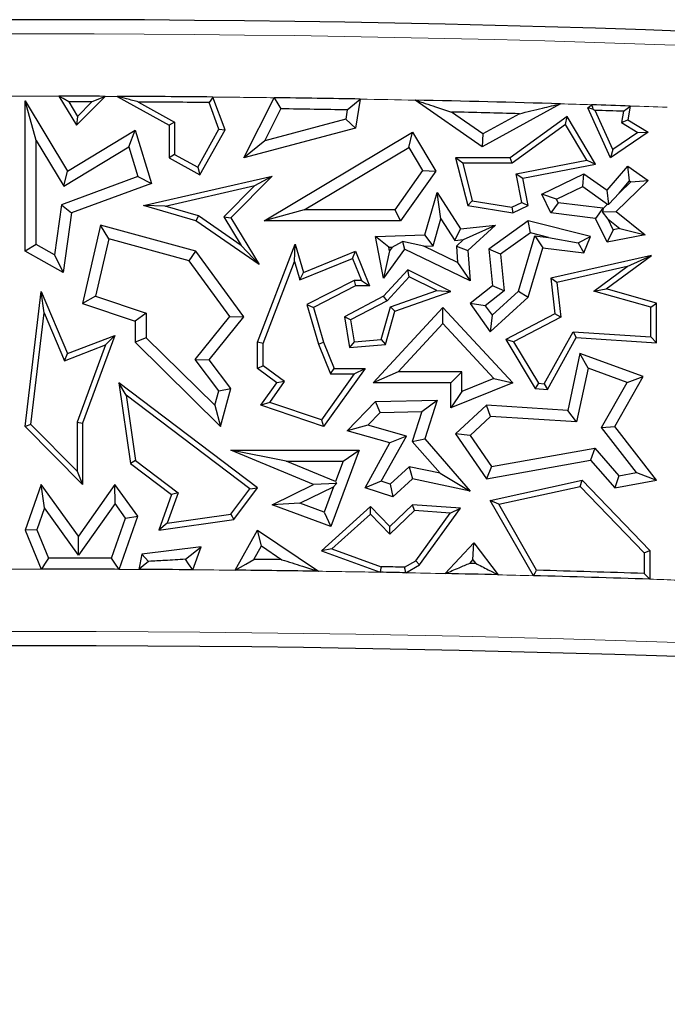
# Model space of a CAD drawing. Units: millimetres. Extents: x 0 to 420, y 0 to 297.
# Drawn here: x 152 to 155, y 54 to 60 of the extents above; entities that cross this region are included whole.
import ezdxf

# ---------------------------------------------------------------- set-up
doc = ezdxf.new("R2010")
doc.units = ezdxf.units.MM

msp = doc.modelspace()

# ---------------------------------------------------------------- linework, layer by layer
at = {"color": 7, "linetype": 'Continuous', "lineweight": 25}
for p, q in [((152.2512, 59.1952), (152.3445, 59.0406)), ((152.3445, 59.0406), (152.4967, 59.1947)), ((152.5611, 59.1944), (152.8369, 59.0406)), ((153.1347, 59.0172), (153.0705, 59.1909)), ((152.1298, 58.9592), (152.071, 59.1704)), ((152.071, 59.1704), (152.2962, 58.797)), ((152.071, 58.3704), (152.071, 59.1704)), ((152.3033, 59.1658), (152.3502, 59.0881)), ((152.3502, 59.0881), (152.4266, 59.1655)), ((152.6751, 59.1645), (152.8663, 59.0578)), ((153.1024, 59.0197), (153.0499, 59.1617)), ((153.2344, 58.8681), (153.3961, 59.1872)), ((153.8545, 59.18), (153.828, 59.0251)), ((154.502, 58.9263), (154.1461, 59.1743)), ((154.9194, 59.1548), (154.502, 58.9263)), ((155.0649, 59.1334), (155.0847, 59.1498)), ((155.2896, 59.1432), (155.277, 59.0698)), ((152.3502, 59.0881), (152.3445, 59.0406)), ((153.3461, 58.9584), (153.432, 59.1279)), ((153.7851, 59.1225), (153.7765, 59.0723)), ((154.5058, 58.9953), (154.3394, 59.1112)), ((154.7009, 59.1022), (154.5058, 58.9953)), ((154.9548, 59.0875), (154.6521, 58.8681)), ((154.946, 59.0448), (154.9548, 59.0875)), ((155.1057, 58.8344), (154.9548, 59.0875)), ((155.1857, 58.8681), (155.0649, 59.1334)), ((155.0924, 59.1271), (155.0649, 59.1334)), ((155.198, 58.9119), (155.1034, 59.1198)), ((155.2549, 59.1149), (155.2446, 59.0552)), ((152.8663, 59.0578), (152.8369, 59.0406)), ((152.8369, 59.0406), (152.8369, 58.8681)), ((152.8663, 59.0578), (152.8663, 58.8853)), ((153.7765, 59.0723), (153.3461, 58.9584)), ((153.7765, 59.0723), (153.828, 59.0251)), ((154.946, 59.0448), (154.6617, 58.8387)), ((155.0591, 58.8552), (154.946, 59.0448)), ((155.2446, 59.0552), (155.277, 59.0698)), ((155.2446, 59.0552), (155.3311, 59.0023)), ((155.277, 59.0698), (155.3854, 59.0036)), ((152.2962, 58.797), (152.6569, 59.0146)), ((152.6228, 58.9253), (152.6569, 59.0146)), ((152.6569, 59.0146), (152.7437, 58.7314)), ((152.9892, 58.8168), (153.1024, 59.0197)), ((153.0005, 58.7768), (153.1347, 59.0172)), ((153.1024, 59.0197), (153.1347, 59.0172)), ((153.828, 59.0251), (153.2344, 58.8681)), ((153.3431, 58.5311), (154.132, 59.0036)), ((154.1118, 58.923), (154.132, 59.0036)), ((154.132, 59.0036), (154.2558, 58.797)), ((154.5058, 58.9953), (154.502, 58.9263)), ((155.3854, 59.0036), (155.1857, 58.8681)), ((155.3311, 59.0023), (155.198, 58.9119)), ((155.3311, 59.0023), (155.3854, 59.0036)), ((152.1298, 58.9592), (152.2763, 58.7163)), ((152.1298, 58.4049), (152.1298, 58.9592)), ((153.3461, 58.9584), (153.2344, 58.8681)), ((152.2763, 58.7163), (152.6228, 58.9253)), ((152.6228, 58.9253), (152.6713, 58.7673)), ((152.8663, 58.8853), (152.8369, 58.8681)), ((152.8663, 58.8853), (152.9892, 58.8168)), ((153.5557, 58.5899), (154.1118, 58.923)), ((154.1118, 58.923), (154.1857, 58.7997)), ((155.198, 58.9119), (155.1857, 58.8681)), ((152.8369, 58.8681), (153.0005, 58.7768)), ((154.3993, 58.8387), (154.3615, 58.8681)), ((154.6521, 58.8681), (154.3615, 58.8681)), ((154.3615, 58.8681), (154.4262, 58.6132)), ((154.6617, 58.8387), (154.3993, 58.8387)), ((154.3993, 58.8387), (154.4499, 58.639)), ((154.6617, 58.8387), (154.6521, 58.8681)), ((154.6844, 58.7821), (155.0591, 58.8552)), ((154.7189, 58.7589), (155.1057, 58.8344)), ((155.0591, 58.8552), (155.1057, 58.8344)), ((152.2763, 58.7163), (152.2962, 58.797)), ((152.9892, 58.8168), (153.0005, 58.7768)), ((154.1857, 58.7997), (154.0373, 58.5899)), ((154.2558, 58.797), (154.0677, 58.5311)), ((154.1857, 58.7997), (154.2558, 58.797)), ((154.7141, 58.6298), (154.6844, 58.7821)), ((154.6844, 58.7821), (154.7189, 58.7589)), ((154.8198, 58.674), (155.0444, 58.7825)), ((155.0386, 58.7145), (155.0444, 58.7825)), ((155.0444, 58.7825), (155.167, 58.6953)), ((155.167, 58.6953), (155.277, 58.8225)), ((155.2868, 58.744), (155.277, 58.8225)), ((155.277, 58.8225), (155.3854, 58.747)), ((152.6713, 58.7673), (152.264, 58.6167)), ((152.7437, 58.7314), (152.3174, 58.5738)), ((152.6713, 58.7673), (152.7437, 58.7314)), ((152.7003, 58.6132), (153.3847, 58.7704)), ((152.8165, 58.6097), (153.2927, 58.7191)), ((153.2927, 58.7191), (153.1286, 58.5529)), ((153.3847, 58.7704), (153.1656, 58.5485)), ((153.2927, 58.7191), (153.3847, 58.7704)), ((154.7473, 58.6132), (154.7189, 58.7589)), ((155.3854, 58.747), (155.2149, 58.5822)), ((155.2313, 58.6798), (155.2868, 58.744)), ((155.2932, 58.7396), (155.2313, 58.6798)), ((155.2868, 58.744), (155.2932, 58.7396)), ((155.2932, 58.7396), (155.3854, 58.747)), ((154.1972, 58.4565), (154.2639, 58.6819)), ((154.2837, 58.5417), (154.2639, 58.6819)), ((154.2639, 58.6819), (154.3867, 58.4895)), ((154.8983, 58.6466), (154.8198, 58.674)), ((154.8682, 58.5738), (154.8198, 58.674)), ((154.8983, 58.6466), (155.0386, 58.7145)), ((155.0386, 58.7145), (155.1703, 58.6208)), ((155.176, 58.6213), (155.167, 58.6953)), ((155.2313, 58.6798), (155.176, 58.6213)), ((152.264, 58.6167), (152.2272, 58.3505)), ((152.264, 58.6167), (152.3174, 58.5738)), ((154.4499, 58.639), (154.4262, 58.6132)), ((154.4499, 58.639), (154.6614, 58.6043)), ((154.6614, 58.6043), (154.7141, 58.6298)), ((154.7141, 58.6298), (154.7473, 58.6132)), ((154.9071, 58.6283), (154.8682, 58.5738)), ((154.9071, 58.6283), (154.8983, 58.6466)), ((155.1445, 58.5996), (154.9071, 58.6283)), ((155.1703, 58.6208), (155.1457, 58.597)), ((155.1703, 58.6208), (155.176, 58.6213)), ((152.3174, 58.5738), (152.2737, 58.2573)), ((152.8165, 58.6097), (152.7003, 58.6132)), ((152.9799, 58.5311), (152.7003, 58.6132)), ((152.9927, 58.558), (152.8165, 58.6097)), ((153.5557, 58.5899), (153.3431, 58.5311)), ((154.0373, 58.5899), (153.5557, 58.5899)), ((154.0373, 58.5899), (154.0677, 58.5311)), ((154.4262, 58.6132), (154.6658, 58.5738)), ((154.6614, 58.6043), (154.6658, 58.5738)), ((154.6658, 58.5738), (154.7473, 58.6132)), ((155.1056, 58.5451), (154.8682, 58.5738)), ((155.1445, 58.5996), (155.1056, 58.5451)), ((155.1457, 58.597), (155.1425, 58.5791)), ((155.1425, 58.5791), (155.2149, 58.5822)), ((155.1731, 58.5404), (155.1425, 58.5791)), ((155.1457, 58.597), (155.1445, 58.5996)), ((155.2149, 58.5822), (155.3691, 58.4565)), ((152.9927, 58.558), (152.9799, 58.5311)), ((153.3157, 58.2996), (152.9799, 58.5311)), ((153.2201, 58.4012), (152.9927, 58.558)), ((153.1286, 58.5529), (153.2201, 58.4012)), ((153.1286, 58.5529), (153.1656, 58.5485)), ((153.1656, 58.5485), (153.3157, 58.2996)), ((154.0677, 58.5311), (153.3431, 58.5311)), ((154.2415, 58.3991), (154.2837, 58.5417)), ((154.2837, 58.5417), (154.3566, 58.4275)), ((154.7473, 58.5311), (154.5381, 58.3818)), ((154.7593, 58.4675), (154.7473, 58.5311)), ((155.0795, 58.4479), (154.7473, 58.5311)), ((155.167, 58.4179), (155.1056, 58.5451)), ((155.2003, 58.4841), (155.1731, 58.5404)), ((155.1731, 58.5404), (155.2343, 58.4906)), ((152.4722, 58.5082), (152.3769, 58.091)), ((152.5159, 58.4355), (152.4722, 58.5082)), ((152.9799, 58.3704), (152.4722, 58.5082)), ((153.9354, 58.4479), (154.1972, 58.4565)), ((154.2415, 58.3991), (154.1972, 58.4565)), ((154.3566, 58.4275), (154.3867, 58.4895)), ((154.3867, 58.4895), (154.5739, 58.5082)), ((154.4035, 58.4321), (154.5739, 58.5082)), ((154.5739, 58.5082), (154.4262, 58.3732)), ((154.7593, 58.4675), (154.5999, 58.3538)), ((154.8559, 58.4433), (154.7593, 58.4675)), ((155.2003, 58.4841), (155.167, 58.4179)), ((155.3691, 58.4565), (155.167, 58.4179)), ((155.2343, 58.4906), (155.2003, 58.4841)), ((155.2343, 58.4906), (155.3691, 58.4565)), ((152.1298, 58.4049), (152.071, 58.3704)), ((152.2272, 58.3505), (152.1298, 58.4049)), ((152.5159, 58.4355), (152.446, 58.1299)), ((152.9446, 58.3191), (152.5159, 58.4355)), ((153.3077, 57.8849), (153.5078, 58.407)), ((153.504, 58.3149), (153.5078, 58.407)), ((153.5078, 58.407), (153.5513, 58.2573)), ((154.0063, 58.3914), (153.9354, 58.4479)), ((153.9786, 58.2267), (153.9354, 58.4479)), ((154.0241, 58.392), (154.0788, 58.4214)), ((154.0788, 58.4214), (154.0889, 58.3818)), ((154.1918, 58.3975), (154.0788, 58.4214)), ((154.3566, 58.4275), (154.4035, 58.4321)), ((154.4035, 58.4321), (154.3653, 58.3973)), ((154.6956, 58.1571), (154.7829, 58.4522)), ((154.7829, 58.4522), (154.8252, 58.3879)), ((154.7829, 58.4522), (154.8559, 58.4433)), ((154.8559, 58.4433), (155.0132, 58.4143)), ((155.0132, 58.4143), (155.0795, 58.4479)), ((155.0132, 58.4143), (155.0444, 58.3614)), ((155.0444, 58.3614), (155.0795, 58.4479)), ((152.2737, 58.2573), (152.071, 58.3704)), ((152.9446, 58.3191), (152.9799, 58.3704)), ((153.2344, 58.021), (152.9799, 58.3704)), ((153.2201, 58.4012), (153.3157, 58.2996)), ((153.5513, 58.2573), (153.828, 58.3704)), ((153.812, 58.3321), (153.828, 58.3704)), ((153.828, 58.3704), (153.9037, 58.1852)), ((154.0889, 58.3818), (153.9786, 58.2267)), ((154.0101, 58.3723), (153.9786, 58.2267)), ((154.0063, 58.3914), (154.0241, 58.392)), ((154.0101, 58.3723), (154.0063, 58.3914)), ((154.0241, 58.392), (154.0101, 58.3723)), ((154.4389, 58.2131), (154.0889, 58.3818)), ((154.1918, 58.3975), (154.2415, 58.3991)), ((154.3722, 58.3105), (154.1918, 58.3975)), ((154.3653, 58.3973), (154.3722, 58.3105)), ((154.3653, 58.3973), (154.4262, 58.3732)), ((154.4262, 58.3732), (154.4389, 58.2131)), ((154.5999, 58.3538), (154.5381, 58.3818)), ((154.5381, 58.3818), (154.5577, 58.1852)), ((154.5999, 58.3538), (154.6194, 58.1591)), ((154.7473, 58.1247), (154.8252, 58.3879)), ((154.8252, 58.3879), (155.0444, 58.3614)), ((152.2272, 58.3505), (152.2737, 58.2573)), ((153.1604, 58.0227), (152.9446, 58.3191)), ((153.3371, 57.8795), (153.504, 58.3149)), ((153.504, 58.3149), (153.5322, 58.2178)), ((153.5322, 58.2178), (153.812, 58.3321)), ((153.812, 58.3321), (153.8599, 58.2146)), ((154.3722, 58.3105), (154.4389, 58.2131)), ((155.4043, 58.348), (154.8682, 58.2267)), ((155.1622, 58.1698), (155.4043, 58.348)), ((155.2736, 58.2883), (155.4043, 58.348)), ((153.5322, 58.2178), (153.5513, 58.2573)), ((154.1081, 58.2701), (153.9786, 58.1302)), ((154.1146, 58.2339), (154.1081, 58.2701)), ((154.3366, 58.1551), (154.1081, 58.2701)), ((155.2736, 58.2883), (154.9004, 58.2038)), ((155.0964, 58.1579), (155.2736, 58.2883)), ((153.821, 58.2146), (153.5704, 58.0862)), ((153.821, 58.2146), (153.828, 58.1852)), ((153.8599, 58.2146), (153.821, 58.2146)), ((153.8599, 58.2146), (153.9037, 58.1852)), ((154.1146, 58.2339), (153.9967, 58.1065)), ((154.2614, 58.1601), (154.1146, 58.2339)), ((154.9004, 58.2038), (154.8682, 58.2267)), ((154.8682, 58.2267), (154.8899, 58.0363)), ((154.9004, 58.2038), (154.9213, 58.0196)), ((152.071, 57.4368), (152.1567, 58.1551)), ((152.1727, 58.0416), (152.1567, 58.1551)), ((152.1567, 58.1551), (152.2962, 57.8248)), ((153.828, 58.1852), (153.6053, 58.0711)), ((153.9037, 58.1852), (153.828, 58.1852)), ((154.0145, 58.0743), (154.2614, 58.1601)), ((154.0386, 58.0515), (154.3366, 58.1551)), ((154.2614, 58.1601), (154.3366, 58.1551)), ((154.5577, 58.1852), (154.4389, 58.091)), ((154.6194, 58.1591), (154.5192, 58.0797)), ((154.5554, 58.029), (154.6956, 58.1571)), ((154.6194, 58.1591), (154.5577, 58.1852)), ((154.6956, 58.1571), (154.7473, 58.1247)), ((155.0964, 58.1579), (155.1622, 58.1698)), ((155.4008, 58.0715), (155.0964, 58.1579)), ((155.4302, 58.0938), (155.1622, 58.1698)), ((152.446, 58.1299), (152.3769, 58.091)), ((152.3769, 58.091), (152.6569, 57.9974)), ((152.446, 58.1299), (152.7157, 58.0397)), ((153.9786, 58.1302), (153.7698, 58.021)), ((153.9967, 58.1065), (153.8023, 58.0048)), ((153.9967, 58.1065), (153.9786, 58.1302)), ((154.5192, 58.0797), (154.4389, 58.091)), ((154.4389, 58.091), (154.546, 57.9408)), ((154.546, 57.9408), (154.7473, 58.1247)), ((155.4008, 58.0715), (155.4302, 58.0938)), ((155.4302, 57.8827), (155.4302, 58.0938)), ((152.1019, 57.4474), (152.1727, 58.0416)), ((152.1727, 58.0416), (152.2802, 57.7872)), ((152.7157, 58.0397), (152.6569, 57.9974)), ((152.7157, 58.0397), (152.7157, 57.9095)), ((153.5704, 58.0862), (153.6316, 57.8753)), ((153.5704, 58.0862), (153.6053, 58.0711)), ((153.6053, 58.0711), (153.6594, 57.8849)), ((153.9221, 57.6692), (154.2941, 58.0711)), ((153.9652, 57.9005), (154.0145, 58.0743)), ((153.988, 57.873), (154.0386, 58.0515)), ((154.0145, 58.0743), (154.0386, 58.0515)), ((154.2941, 57.9846), (154.2941, 58.0711)), ((154.2941, 58.0711), (154.6658, 57.6692)), ((154.5192, 58.0797), (154.5554, 58.029)), ((155.4008, 57.914), (155.4008, 58.0715)), ((152.6569, 57.9974), (152.6569, 57.8849)), ((152.9757, 57.7926), (153.1604, 58.0227)), ((153.0501, 57.7914), (153.2344, 58.021)), ((153.1604, 58.0227), (153.2344, 58.021)), ((153.8023, 58.0048), (153.7698, 58.021)), ((153.7698, 58.021), (153.7973, 57.8566)), ((153.8023, 58.0048), (153.8218, 57.8882)), ((154.0566, 57.728), (154.2941, 57.9846)), ((154.2941, 57.9846), (154.5649, 57.6918)), ((154.5554, 58.029), (154.546, 57.9408)), ((154.8899, 58.0363), (154.6287, 57.8997)), ((154.9213, 58.0196), (154.6699, 57.8881)), ((154.9213, 58.0196), (154.8899, 58.0363)), ((154.8334, 57.6646), (154.9866, 57.9403)), ((154.9866, 57.9403), (155.0033, 57.9097)), ((154.9866, 57.9403), (155.4008, 57.914)), ((152.2962, 57.8248), (152.5492, 57.9213)), ((152.5492, 57.9213), (152.3769, 57.4546)), ((152.4992, 57.8708), (152.5492, 57.9213)), ((152.7157, 57.9095), (152.6569, 57.8849)), ((152.6569, 57.8849), (153.1109, 57.4368)), ((152.7157, 57.9095), (153.0805, 57.5494)), ((153.3371, 57.8795), (153.3077, 57.8849)), ((153.3077, 57.7457), (153.3077, 57.8849)), ((153.6316, 57.8753), (153.6594, 57.8849)), ((153.6594, 57.8849), (153.7153, 57.7457)), ((153.8218, 57.8882), (153.7973, 57.8566)), ((153.8218, 57.8882), (153.9652, 57.9005)), ((153.9652, 57.9005), (153.988, 57.873)), ((154.6699, 57.8881), (154.6287, 57.8997)), ((154.6287, 57.8997), (154.7854, 57.6382)), ((154.6699, 57.8881), (154.8026, 57.6666)), ((154.85, 57.6341), (155.0033, 57.9097)), ((155.0033, 57.9097), (155.4302, 57.8827)), ((155.4008, 57.914), (155.4302, 57.8827)), ((152.2802, 57.7872), (152.4992, 57.8708)), ((152.4992, 57.8708), (152.3475, 57.4599)), ((153.3371, 57.7605), (153.3371, 57.8795)), ((153.6316, 57.8753), (153.6954, 57.7163)), ((153.7973, 57.8566), (153.988, 57.873)), ((152.2802, 57.7872), (152.2962, 57.8248)), ((153.1013, 57.6259), (152.9757, 57.7926)), ((152.9757, 57.7926), (153.0501, 57.7914)), ((153.1656, 57.6382), (153.0501, 57.7914)), ((155.0229, 57.8248), (154.958, 57.5225)), ((155.0662, 57.7465), (155.0229, 57.8248)), ((155.3589, 57.7026), (155.0229, 57.8248)), ((153.3371, 57.7605), (153.3077, 57.7457)), ((153.4104, 57.6692), (153.3077, 57.7457)), ((153.451, 57.6756), (153.3371, 57.7605)), ((153.8795, 57.7457), (153.6594, 57.4368)), ((153.6954, 57.7163), (153.7153, 57.7457)), ((153.7153, 57.7457), (153.8795, 57.7457)), ((153.8224, 57.7163), (153.8795, 57.7457)), ((154.0566, 57.728), (153.9221, 57.6692)), ((154.3954, 57.728), (154.0566, 57.728)), ((154.3954, 57.728), (154.3366, 57.6692)), ((154.3954, 57.6234), (154.3954, 57.728)), ((155.0662, 57.7465), (155.0048, 57.4607)), ((155.2734, 57.6712), (155.0662, 57.7465)), ((153.3723, 57.5651), (153.451, 57.6756)), ((153.451, 57.6756), (153.4104, 57.6692)), ((153.8224, 57.7163), (153.6481, 57.4716)), ((153.6954, 57.7163), (153.8224, 57.7163)), ((154.5649, 57.6918), (154.3954, 57.6234)), ((154.5649, 57.6918), (154.6658, 57.6692)), ((155.1372, 57.4318), (155.2734, 57.6712)), ((155.2077, 57.4368), (155.3589, 57.7026)), ((155.2734, 57.6712), (155.3589, 57.7026)), ((152.6092, 57.6028), (152.5702, 57.6692)), ((153.308, 57.1108), (152.5702, 57.6692)), ((152.5702, 57.6692), (152.6309, 57.24)), ((153.0805, 57.5494), (153.1013, 57.6259)), ((153.1013, 57.6259), (153.1656, 57.6382)), ((153.1109, 57.4368), (153.1656, 57.6382)), ((153.3254, 57.5499), (153.4104, 57.6692)), ((154.3366, 57.6692), (153.9221, 57.6692)), ((154.3366, 57.5362), (154.3366, 57.6692)), ((154.6658, 57.6692), (154.3366, 57.5362)), ((154.3954, 57.6234), (154.3366, 57.5362)), ((154.8026, 57.6666), (154.7854, 57.6382)), ((154.7854, 57.6382), (154.85, 57.6341)), ((154.8026, 57.6666), (154.8334, 57.6646)), ((154.8334, 57.6646), (154.85, 57.6341)), ((153.2669, 57.1051), (152.6092, 57.6028)), ((152.6092, 57.6028), (152.6583, 57.2561)), ((153.7849, 57.4135), (153.9354, 57.5693)), ((153.9354, 57.5693), (154.2636, 57.5768)), ((153.9609, 57.5111), (153.9354, 57.5693)), ((154.1823, 57.5162), (154.2636, 57.5768)), ((154.2636, 57.5768), (154.1972, 57.3707)), ((153.0805, 57.5494), (153.1109, 57.4368)), ((153.3723, 57.5651), (153.3254, 57.5499)), ((153.6594, 57.4368), (153.3254, 57.5499)), ((153.6481, 57.4716), (153.3723, 57.5651)), ((153.9609, 57.5111), (154.1823, 57.5162)), ((154.1823, 57.5162), (154.1311, 57.3572)), ((154.5263, 57.5499), (154.3615, 57.3976)), ((154.5477, 57.4897), (154.5263, 57.5499)), ((154.958, 57.5225), (154.5263, 57.5499)), ((155.0048, 57.4607), (154.958, 57.5225)), ((153.6481, 57.4716), (153.6594, 57.4368)), ((153.8953, 57.4432), (153.9609, 57.5111)), ((154.5477, 57.4897), (154.4388, 57.389)), ((155.0048, 57.4607), (154.5477, 57.4897)), ((152.1019, 57.4474), (152.071, 57.4368)), ((152.3769, 57.1278), (152.071, 57.4368)), ((152.3475, 57.1993), (152.1019, 57.4474)), ((152.3475, 57.4599), (152.3475, 57.1993)), ((152.3475, 57.4599), (152.3769, 57.4546)), ((152.3769, 57.4546), (152.3769, 57.1278)), ((153.8953, 57.4432), (153.7849, 57.4135)), ((154.012, 57.3491), (153.7849, 57.4135)), ((154.0994, 57.3854), (153.8953, 57.4432)), ((155.1372, 57.4318), (155.2077, 57.4368)), ((155.324, 57.1911), (155.1372, 57.4318)), ((155.4302, 57.1503), (155.2077, 57.4368)), ((153.9656, 57.1448), (154.0994, 57.3854)), ((154.0994, 57.3854), (154.012, 57.3491)), ((154.1311, 57.3572), (154.1972, 57.3707)), ((154.1311, 57.3572), (154.2788, 57.1874)), ((154.1972, 57.3707), (154.4389, 57.0928)), ((154.4388, 57.389), (154.3615, 57.3976)), ((154.3615, 57.3976), (154.5263, 57.1588)), ((154.4388, 57.389), (154.5531, 57.2233)), ((153.6053, 57.1286), (153.1656, 57.311)), ((153.4607, 57.2522), (153.1656, 57.311)), ((153.1656, 57.311), (153.8475, 57.311)), ((153.8475, 57.311), (153.6969, 56.9046)), ((153.7631, 57.2522), (153.8475, 57.311)), ((153.8795, 57.1108), (154.012, 57.3491)), ((154.5531, 57.2233), (155.1019, 57.322)), ((155.1019, 57.322), (155.0795, 57.2582)), ((155.1019, 57.322), (155.2302, 57.1745)), ((152.6583, 57.2561), (152.6309, 57.24)), ((152.6583, 57.2561), (152.8854, 57.0842)), ((153.7228, 57.1435), (153.4607, 57.2522)), ((153.4607, 57.2522), (153.7631, 57.2522)), ((153.7631, 57.2522), (153.7228, 57.1435)), ((154.5263, 57.1588), (155.0795, 57.2582)), ((155.0795, 57.2582), (155.2077, 57.1108)), ((152.3475, 57.1993), (152.3769, 57.1278)), ((152.6309, 57.24), (152.8505, 57.0738)), ((154.1145, 57.2227), (154.0137, 57.1294)), ((154.1145, 57.2227), (154.132, 57.1588)), ((154.2788, 57.1874), (154.1145, 57.2227)), ((154.5531, 57.2233), (154.5263, 57.1588)), ((154.132, 57.1588), (154.0283, 57.0629)), ((154.4389, 57.0928), (154.132, 57.1588)), ((154.2788, 57.1874), (154.4389, 57.0928)), ((154.546, 57.0426), (155.0343, 57.1503)), ((155.0245, 57.118), (155.0343, 57.1503)), ((155.0343, 57.1503), (155.3949, 56.7762)), ((155.2302, 57.1745), (155.2077, 57.1108)), ((155.2077, 57.1108), (155.4302, 57.1503)), ((155.2302, 57.1745), (155.324, 57.1911)), ((155.324, 57.1911), (155.4302, 57.1503)), ((152.1567, 57.1286), (152.071, 56.8854)), ((152.1747, 57.0028), (152.1567, 57.1286)), ((152.3548, 56.8528), (152.1567, 57.1286)), ((152.5492, 57.1278), (152.3548, 56.8528)), ((152.5496, 57.0266), (152.5492, 57.1278)), ((152.6707, 56.9589), (152.5492, 57.1278)), ((153.1649, 56.9691), (153.2669, 57.1051)), ((153.1811, 56.9417), (153.308, 57.1108)), ((153.2669, 57.1051), (153.308, 57.1108)), ((153.3847, 57.0203), (153.6053, 57.1286)), ((153.5334, 57.0278), (153.7124, 57.1156)), ((153.7276, 57.1324), (153.6053, 57.1286)), ((153.7124, 57.1156), (153.6622, 56.9801)), ((153.7124, 57.1156), (153.7276, 57.1324)), ((153.7228, 57.1435), (153.7276, 57.1324)), ((153.9656, 57.1448), (153.8795, 57.1108)), ((154.0283, 57.0629), (153.8795, 57.1108)), ((154.0137, 57.1294), (153.9656, 57.1448)), ((154.0137, 57.1294), (154.0283, 57.0629)), ((154.5914, 57.0225), (155.0245, 57.118)), ((155.0245, 57.118), (155.3655, 56.7644)), ((152.8505, 57.0738), (152.7828, 56.8854)), ((152.8854, 57.0842), (152.8269, 56.9213)), ((152.8854, 57.0842), (152.8505, 57.0738)), ((154.5914, 57.0225), (154.546, 57.0426)), ((154.7751, 56.6421), (154.546, 57.0426)), ((152.1747, 57.0028), (152.1339, 56.887)), ((152.3553, 56.7516), (152.1747, 57.0028)), ((152.5496, 57.0266), (152.3553, 56.7516)), ((152.6051, 56.9494), (152.5496, 57.0266)), ((153.5334, 57.0278), (153.3847, 57.0203)), ((153.6969, 56.9046), (153.3847, 57.0203)), ((153.6622, 56.9801), (153.5334, 57.0278)), ((153.9094, 57.0109), (153.6477, 56.7745)), ((153.908, 56.97), (153.9094, 57.0109)), ((154.012, 56.9046), (153.9094, 57.0109)), ((154.143, 56.99), (154.0112, 56.863)), ((154.132, 57.0203), (154.012, 56.9046)), ((154.143, 56.99), (154.132, 57.0203)), ((154.3867, 57.0016), (154.132, 57.0203)), ((154.3322, 56.9761), (154.143, 56.99)), ((154.1696, 56.6997), (154.3867, 57.0016)), ((154.3322, 56.9761), (154.3867, 57.0016)), ((154.7924, 56.6711), (154.5914, 57.0225)), ((152.5306, 56.7351), (152.6051, 56.9494)), ((152.5723, 56.6761), (152.6707, 56.9589)), ((152.6051, 56.9494), (152.6707, 56.9589)), ((152.7828, 56.8854), (153.1811, 56.9417)), ((152.8269, 56.9213), (153.1649, 56.9691)), ((153.1649, 56.9691), (153.1811, 56.9417)), ((153.6622, 56.9801), (153.6969, 56.9046)), ((153.908, 56.97), (153.7036, 56.7853)), ((154.0112, 56.863), (153.908, 56.97)), ((154.1495, 56.7221), (154.3322, 56.9761)), ((152.1339, 56.887), (152.071, 56.8854)), ((152.071, 56.8854), (152.1567, 56.6778)), ((152.1339, 56.887), (152.1963, 56.7357)), ((152.8269, 56.9213), (152.7828, 56.8854)), ((153.1892, 56.6716), (153.308, 56.8854)), ((153.3282, 56.8008), (153.308, 56.8854)), ((153.308, 56.8854), (153.6326, 56.6659)), ((154.0112, 56.863), (154.012, 56.9046)), ((152.3553, 56.7516), (152.3548, 56.8528)), ((153.0077, 56.7955), (152.6918, 56.7571)), ((152.9241, 56.7295), (153.0077, 56.7955)), ((152.9626, 56.6737), (153.0077, 56.7955)), ((153.2885, 56.7293), (153.3282, 56.8008)), ((153.3282, 56.8008), (153.4366, 56.7275)), ((153.7036, 56.7853), (153.6477, 56.7745)), ((153.7036, 56.7853), (153.9652, 56.6898)), ((154.3063, 56.6535), (154.4586, 56.8179)), ((154.4539, 56.7264), (154.4586, 56.8179)), ((154.4586, 56.8179), (154.587, 56.647)), ((152.6918, 56.7571), (152.6767, 56.6756)), ((152.7283, 56.7183), (152.6918, 56.7571)), ((153.6477, 56.7745), (153.9597, 56.6605)), ((154.4381, 56.7093), (154.4539, 56.7264)), ((154.4539, 56.7264), (154.4672, 56.7087)), ((155.3655, 56.7644), (155.3949, 56.7762)), ((155.3655, 56.7644), (155.3655, 56.654)), ((155.3949, 56.7762), (155.3949, 56.6237)), ((152.1575, 56.6778), (152.1563, 56.677)), ((152.1567, 56.6778), (152.1563, 56.677)), ((152.1575, 56.6778), (152.1567, 56.6778)), ((154.0889, 56.6874), (154.1495, 56.7221)), ((154.0964, 56.6579), (154.1696, 56.6997)), ((154.1495, 56.7221), (154.1696, 56.6997))]:
    msp.add_line(p, q, dxfattribs=at)
at = {"color": 8, "linetype": 'Continuous', "lineweight": 18}
msp.add_line((152.5611, 59.1944), (152.4967, 59.1947), dxfattribs=at)
at = {"color": 7, "linetype": 'Continuous', "lineweight": 25, "flags": 128}
for points in [[(152.3033, 59.1658), (152.2741, 59.1823), (152.2512, 59.1952)], [(152.4967, 59.1947), (152.4574, 59.1784), (152.4266, 59.1655)], [(153.0705, 59.1909), (153.059, 59.1745), (153.0499, 59.1617)], [(153.3961, 59.1872), (153.4162, 59.154), (153.432, 59.1279)], [(153.7851, 59.1225), (153.824, 59.1547), (153.8545, 59.18)], [(155.0847, 59.1498), (155.089, 59.1371), (155.0924, 59.1271)], [(155.2549, 59.1149), (155.2743, 59.1307), (155.2896, 59.1432)], [(155.0924, 59.1271), (155.0986, 59.123), (155.1034, 59.1198)], [(152.1963, 56.7357), (152.1746, 56.7033), (152.1575, 56.6778)], [(152.5723, 56.6761), (152.5489, 56.7091), (152.5306, 56.7351)], [(152.9626, 56.6737), (152.941, 56.7049), (152.9241, 56.7295)], [(153.1892, 56.6716), (153.2448, 56.7039), (153.2885, 56.7293)], [(152.7283, 56.7183), (152.6994, 56.6944), (152.6767, 56.6756)], [(153.9652, 56.6898), (153.9621, 56.6734), (153.9597, 56.6605)], [(154.0964, 56.6579), (154.0922, 56.6744), (154.0889, 56.6874)], [(154.4381, 56.7093), (154.4417, 56.7093), (154.4454, 56.7092), (154.449, 56.7091), (154.4526, 56.709), (154.4563, 56.7089), (154.4599, 56.7088), (154.4635, 56.7087), (154.4672, 56.7087)], [(154.7751, 56.6421), (154.7848, 56.6583), (154.7924, 56.6711)], [(155.3655, 56.654), (155.3819, 56.637), (155.3949, 56.6237)]]:
    msp.add_lwpolyline(points, dxfattribs=at)
at = {"color": 7, "linetype": 'Continuous', "lineweight": 25}
for centre, radius, start, end in [((152.1624, -34.6639), 94.2667, 80.58072, 101.351966), ((152.1624, -34.6639), 93.8592, 89.795971, 89.945792), ((152.1624, -34.6639), 93.8592, 89.445683, 89.75666), ((152.1624, -34.6639), 93.8298, 89.838706, 89.913972), ((152.1624, -34.6639), 93.8298, 89.458053, 89.68697), ((152.1624, -34.6639), 93.8592, 88.967018, 89.246884), ((152.1624, -34.6639), 93.8592, 88.316797, 88.788976), ((152.1624, -34.6639), 93.8592, 88.090694, 88.215847), ((152.1624, -34.6639), 93.8004, 89.008808, 89.224507), ((152.1624, -34.6639), 93.8004, 88.449271, 88.670108), ((152.1624, -34.6639), 93.8298, 88.111282, 88.203861), ((152.1624, -41.3305), 98.0663, 89.784911, 89.980182), ((152.1624, -41.3305), 98.0663, 89.255526, 89.342063), ((152.1624, -41.3305), 98.0075, 89.76039, 90.003599), ((152.1624, -41.3305), 98.0075, 89.532223, 89.699359), ((152.1624, -41.3305), 98.0369, 88.874051, 88.946347), ((152.1624, -41.3305), 98.0075, 89.140515, 89.399716), ((152.1624, -41.3305), 98.0075, 88.869304, 88.949224), ((152.1624, -41.3305), 98.0075, 88.582407, 88.7466), ((152.1624, -41.3305), 98.0075, 88.109954, 88.472449), ((152.1624, -41.3305), 98.0369, 88.127705, 88.462789), ((152.1624, -41.3305), 97.6, 80.58072, 101.351966)]:
    msp.add_arc(centre, radius, start, end, dxfattribs=at)
at = {"color": 8, "linetype": 'Continuous', "lineweight": 18}
for centre, radius, start, end in [((152.1624, -34.6639), 94.1912, 80.58072, 101.351966), ((152.1624, -34.6639), 93.8592, 89.945792, 90.171308), ((152.1624, -34.6639), 93.8592, 89.246884, 89.445683), ((152.1624, -34.6639), 93.8592, 88.788976, 88.967018), ((152.1624, -34.6639), 93.8592, 88.215847, 88.316797), ((152.1624, -34.6639), 93.8592, 87.969695, 88.090694), ((152.1624, -41.3305), 98.0075, 90.003599, 90.1077), ((152.1624, -41.3305), 98.0075, 89.699359, 89.76039), ((152.1624, -41.3305), 98.0075, 89.399716, 89.532223), ((152.1624, -41.3305), 98.0075, 88.949224, 89.140515), ((152.1624, -41.3305), 98.0075, 88.7466, 88.869304), ((152.1624, -41.3305), 98.0075, 88.472449, 88.582407), ((152.1624, -41.3305), 98.0075, 88.022895, 88.109954), ((152.1624, -41.3305), 97.6754, 80.58072, 101.351966)]:
    msp.add_arc(centre, radius, start, end, dxfattribs=at)
at = {"color": 7, "linetype": 'Continuous', "lineweight": 25}
for points in [[(152.6751, 59.1645), (152.6538, 59.1701), (152.6157, 59.1801), (152.5778, 59.19), (152.5611, 59.1944)], [(154.1461, 59.1743), (154.1822, 59.1626), (154.2466, 59.1416), (154.3111, 59.1205), (154.3394, 59.1112)], [(154.7009, 59.1022), (154.7417, 59.112), (154.8146, 59.1296), (154.8874, 59.1471), (154.9194, 59.1548)], [(152.9241, 56.7295), (152.8876, 56.7274), (152.8223, 56.7237), (152.757, 56.7199), (152.7283, 56.7183)], [(153.4366, 56.7275), (153.4732, 56.716), (153.5384, 56.6955), (153.6038, 56.675), (153.6326, 56.6659)], [(154.3063, 56.6535), (154.3309, 56.664), (154.3748, 56.6826), (154.4188, 56.7012), (154.4381, 56.7093)], [(154.4672, 56.7087), (154.4895, 56.6972), (154.5295, 56.6766), (154.5695, 56.656), (154.587, 56.647)]]:
    msp.add_open_spline(points, degree=3, knots=[0, 0, 0, 0, 0.56, 1, 1, 1, 1], dxfattribs=at)

doc.saveas('drawing.dxf')
